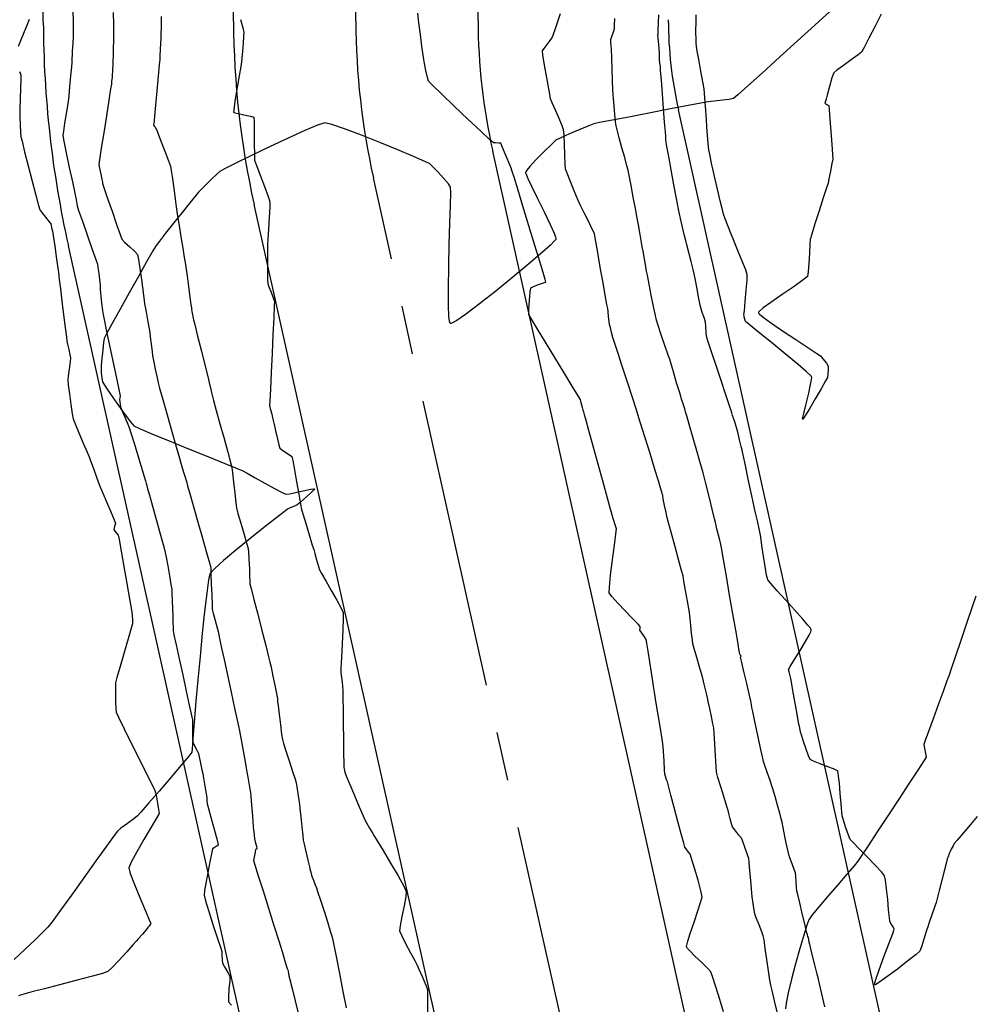
# Model space of a CAD drawing. Units: feet. Extents: x 2028816 to 2051546, y 13727278 to 13744297.
# Drawn here: x 2033671 to 2033734, y 13734918 to 13734982 of the extents above; entities that cross this region are included whole.
import ezdxf

# ---------------------------------------------------------------- set-up
doc = ezdxf.new("R2010")
doc.units = ezdxf.units.FT
doc.header["$MEASUREMENT"] = 0
doc.linetypes.add('CENTER2', pattern=[28.575, 19.05, -3.175, 3.175, -3.175])
doc.linetypes.add('HIDDEN2', pattern=[0.1875, 0.125, -0.0625])
for name, color, linetype in [('CP-STRM-CNTR U14', 253, 'CENTER2'), ('CP-STRM-STRC U14', 253, 'Continuous'), ('VE-TOPO-MAJR', 253, 'HIDDEN2'), ('VE-TOPO-MINR', 253, 'HIDDEN2')]:
    doc.layers.add(name, color=color, linetype=linetype)

msp = doc.modelspace()

# ---------------------------------------------------------------- linework, layer by layer
at = {"layer": 'CP-STRM-CNTR U14'}
for p, q in [((2033693.32, 13734982.256), (2033691.988, 13735337.176)), ((2033732.99, 13734799.346), (2033694.472, 13734971.984))]:
    msp.add_line(p, q, dxfattribs=at)
msp.add_arc((2033741.32, 13734982.436), 48, 180.21512, 192.57747, dxfattribs=at)
at = {"layer": 'CP-STRM-STRC U14'}
for p, q in [((2033672.87, 13734982.179), (2033672.407, 13735105.601)), ((2033685.32, 13734982.226), (2033684.857, 13735105.648)), ((2033701.32, 13734982.286), (2033700.857, 13735105.708)), ((2033752.949, 13734803.799), (2033714.431, 13734976.437)), ((2033740.798, 13734801.088), (2033702.28, 13734973.726)), ((2033725.182, 13734797.604), (2033686.664, 13734970.242)), ((2033713.03, 13734794.893), (2033674.512, 13734967.531))]:
    msp.add_line(p, q, dxfattribs=at)
for radius in [27.55, 68.45, 56, 40]:
    msp.add_arc((2033741.32, 13734982.436), radius, 180.21512, 192.57747, dxfattribs=at)
at = {"layer": 'VE-TOPO-MAJR', "color": 37, "linetype": 'Continuous', "lineweight": -3, "elevation": 1010}
for points in [[(2033677.438, 13734982.807), (2033677.456, 13734982.028), (2033677.463, 13734981.711), (2033677.466, 13734981.518), (2033677.47, 13734981.217), (2033677.472, 13734981.053), (2033677.466, 13734980.936), (2033677.459, 13734980.819), (2033677.451, 13734980.602), (2033677.433, 13734980.097), (2033677.411, 13734979.491), (2033677.392, 13734978.975), (2033677.383, 13734978.739), (2033677.368, 13734978.565), (2033677.342, 13734978.289), (2033677.325, 13734978.115), (2033677.278, 13734977.81), (2033677.16, 13734977.063), (2033677, 13734976.048), (2033676.826, 13734974.942), (2033676.667, 13734973.922), (2033676.552, 13734973.163), (2033676.508, 13734972.842), (2033676.546, 13734972.622), (2033676.627, 13734972.237), (2033676.707, 13734971.869), (2033676.744, 13734971.703), (2033676.756, 13734971.627), (2033676.769, 13734971.551), (2033676.857, 13734971.291), (2033677.078, 13734970.643), (2033677.368, 13734969.798), (2033677.663, 13734968.944), (2033677.899, 13734968.272), (2033678.014, 13734967.972), (2033678.193, 13734967.787), (2033678.525, 13734967.473), (2033678.855, 13734967.159), (2033679.028, 13734966.973), (2033679.095, 13734966.656), (2033679.189, 13734966.059), (2033679.275, 13734965.47), (2033679.317, 13734965.179), (2033679.344, 13734964.988), (2033679.386, 13734964.686), (2033679.412, 13734964.495), (2033679.437, 13734964.29), (2033679.476, 13734963.961), (2033679.501, 13734963.753), (2033679.538, 13734963.545), (2033679.618, 13734963.101), (2033679.713, 13734962.572), (2033679.795, 13734962.111), (2033679.837, 13734961.87), (2033679.872, 13734961.595), (2033679.93, 13734961.111), (2033679.988, 13734960.627), (2033680.024, 13734960.352), (2033680.085, 13734960.039), (2033680.201, 13734959.47), (2033680.32, 13734958.897), (2033680.39, 13734958.571), (2033680.482, 13734958.237), (2033680.693, 13734957.483), (2033680.976, 13734956.477), (2033681.283, 13734955.39), (2033681.565, 13734954.39), (2033681.775, 13734953.647), (2033681.865, 13734953.331), (2033681.932, 13734953.111), (2033682.05, 13734952.723), (2033682.169, 13734952.336), (2033682.236, 13734952.115), (2033682.315, 13734951.834), (2033682.478, 13734951.25), (2033682.671, 13734950.555), (2033682.842, 13734949.943), (2033682.936, 13734949.607), (2033683.023, 13734949.308), (2033683.191, 13734948.732), (2033683.398, 13734948.025), (2033683.6, 13734947.334), (2033683.754, 13734946.807), (2033683.816, 13734946.59), (2033683.826, 13734946.435), (2033683.834, 13734946.279), (2033683.843, 13734946.021), (2033683.863, 13734945.424), (2033683.89, 13734944.704), (2033683.915, 13734944.081), (2033683.932, 13734943.773), (2033683.997, 13734943.499), (2033684.121, 13734943.02), (2033684.244, 13734942.552), (2033684.307, 13734942.313), (2033684.352, 13734942.094), (2033684.423, 13734941.747), (2033684.468, 13734941.528), (2033684.535, 13734941.221), (2033684.698, 13734940.475), (2033684.92, 13734939.459), (2033685.163, 13734938.345), (2033685.39, 13734937.304), (2033685.564, 13734936.507), (2033685.645, 13734936.124), (2033685.706, 13734935.804), (2033685.814, 13734935.214), (2033685.945, 13734934.496), (2033686.072, 13734933.792), (2033686.171, 13734933.244), (2033686.216, 13734932.994), (2033686.254, 13734932.774), (2033686.32, 13734932.385), (2033686.385, 13734931.997), (2033686.42, 13734931.776), (2033686.444, 13734931.517), (2033686.492, 13734930.953), (2033686.553, 13734930.238), (2033686.613, 13734929.528), (2033686.661, 13734928.977), (2033686.683, 13734928.74), (2033686.732, 13734928.55), (2033686.812, 13734928.257), (2033686.854, 13734928.104), (2033686.809, 13734928.074), (2033686.764, 13734928.044), (2033686.729, 13734927.871), (2033686.665, 13734927.541), (2033686.634, 13734927.328), (2033686.718, 13734927.045), (2033686.938, 13734926.336), (2033687.25, 13734925.343), (2033687.607, 13734924.208), (2033687.965, 13734923.073), (2033688.279, 13734922.079), (2033688.504, 13734921.367), (2033688.594, 13734921.081), (2033688.664, 13734920.837), (2033688.773, 13734920.459), (2033688.83, 13734920.258), (2033688.866, 13734920.17), (2033688.901, 13734920.081), (2033688.923, 13734919.94), (2033688.948, 13734919.788), (2033689.007, 13734919.552), (2033689.156, 13734918.958), (2033689.359, 13734918.148), (2033689.581, 13734917.265)], [(2033724.016, 13734917.764), (2033723.819, 13734918.606), (2033723.668, 13734919.251), (2033723.595, 13734919.559), (2033723.512, 13734919.892), (2033723.358, 13734920.501), (2033723.185, 13734921.185), (2033723.044, 13734921.747), (2033722.983, 13734921.988), (2033722.96, 13734922.14), (2033722.939, 13734922.282), (2033722.905, 13734922.369), (2033722.871, 13734922.457), (2033722.821, 13734922.667), (2033722.697, 13734923.189), (2033722.536, 13734923.87), (2033722.373, 13734924.559), (2033722.246, 13734925.104), (2033722.19, 13734925.353), (2033722.17, 13734925.566), (2033722.142, 13734925.941), (2033722.112, 13734926.316), (2033722.089, 13734926.528), (2033722.015, 13734926.742), (2033721.872, 13734927.122), (2033721.728, 13734927.504), (2033721.649, 13734927.722), (2033721.589, 13734927.998), (2033721.472, 13734928.569), (2033721.334, 13734929.245), (2033721.212, 13734929.836), (2033721.145, 13734930.151), (2033721.067, 13734930.432), (2033720.922, 13734930.942), (2033720.754, 13734931.524), (2033720.609, 13734932.022), (2033720.533, 13734932.277), (2033720.436, 13734932.556), (2033720.263, 13734933.046), (2033720.091, 13734933.536), (2033719.997, 13734933.815), (2033719.928, 13734934.121), (2033719.786, 13734934.779), (2033719.609, 13734935.61), (2033719.434, 13734936.433), (2033719.3, 13734937.07), (2033719.243, 13734937.34), (2033719.213, 13734937.506), (2033719.166, 13734937.771), (2033719.135, 13734937.938), (2033719.064, 13734938.239), (2033718.903, 13734938.911), (2033718.713, 13734939.702), (2033718.554, 13734940.362), (2033718.488, 13734940.639), (2033718.531, 13734940.714), (2033718.49, 13734940.761), (2033718.448, 13734940.81), (2033718.427, 13734940.935), (2033718.389, 13734941.172), (2033718.364, 13734941.326), (2033718.313, 13734941.626), (2033718.181, 13734942.391), (2033717.996, 13734943.467), (2033717.785, 13734944.698), (2033717.572, 13734945.932), (2033717.386, 13734947.013), (2033717.251, 13734947.788), (2033717.196, 13734948.103), (2033717.147, 13734948.289), (2033717.057, 13734948.616), (2033716.97, 13734948.931), (2033716.928, 13734949.085), (2033716.893, 13734949.259), (2033716.859, 13734949.434), (2033716.795, 13734949.691), (2033716.639, 13734950.317), (2033716.434, 13734951.14), (2033716.222, 13734951.986), (2033716.046, 13734952.685), (2033715.95, 13734953.063), (2033715.844, 13734953.437), (2033715.646, 13734954.126), (2033715.404, 13734954.963), (2033715.168, 13734955.781), (2033714.985, 13734956.413), (2033714.904, 13734956.69), (2033714.846, 13734956.872), (2033714.743, 13734957.193), (2033714.641, 13734957.513), (2033714.583, 13734957.695), (2033714.497, 13734957.982), (2033714.317, 13734958.588), (2033714.108, 13734959.293), (2033713.935, 13734959.878), (2033713.862, 13734960.123), (2033713.832, 13734960.213), (2033713.749, 13734960.448), (2033713.552, 13734961.014), (2033713.311, 13734961.708), (2033713.099, 13734962.327), (2033712.989, 13734962.667), (2033712.923, 13734962.973), (2033712.803, 13734963.57), (2033712.657, 13734964.309), (2033712.515, 13734965.041), (2033712.403, 13734965.617), (2033712.351, 13734965.889), (2033712.299, 13734966.177), (2033712.208, 13734966.684), (2033712.117, 13734967.19), (2033712.066, 13734967.478), (2033712.018, 13734967.749), (2033711.925, 13734968.281), (2033711.815, 13734968.904), (2033711.719, 13734969.451), (2033711.665, 13734969.751), (2033711.601, 13734970.09), (2033711.478, 13734970.732), (2033711.334, 13734971.48), (2033711.207, 13734972.132), (2033711.134, 13734972.49), (2033711.059, 13734972.776), (2033710.915, 13734973.308), (2033710.736, 13734973.961), (2033710.56, 13734974.609), (2033710.421, 13734975.126), (2033710.356, 13734975.386), (2033710.324, 13734975.652), (2033710.276, 13734976.136), (2033710.224, 13734976.694), (2033710.181, 13734977.179), (2033710.159, 13734977.446), (2033710.146, 13734977.743), (2033710.124, 13734978.345), (2033710.097, 13734979.094), (2033710.071, 13734979.83), (2033710.051, 13734980.395), (2033710.042, 13734980.631), (2033710.02, 13734980.839), (2033710.003, 13734981.045), (2033710.065, 13734981.227), (2033710.177, 13734981.54), (2033710.244, 13734981.741), (2033710.258, 13734981.97), (2033710.275, 13734982.42)]]:
    msp.add_lwpolyline(points, dxfattribs=at)
at = {"layer": 'VE-TOPO-MINR', "color": 39, "linetype": 'Continuous', "lineweight": -3}
for points, elevation in [([(2033724.336, 13734982.871), (2033723.364, 13734981.98), (2033722.233, 13734980.948), (2033721.053, 13734979.875), (2033719.934, 13734978.861), (2033718.985, 13734978.006), (2033718.317, 13734977.411), (2033718.039, 13734977.177), (2033717.723, 13734977.115), (2033717.151, 13734977.04), (2033716.576, 13734976.973), (2033716.249, 13734976.933), (2033715.897, 13734976.868), (2033715.066, 13734976.711), (2033713.915, 13734976.492), (2033712.602, 13734976.242), (2033711.286, 13734975.989), (2033710.125, 13734975.764), (2033709.278, 13734975.597), (2033708.903, 13734975.517), (2033708.575, 13734975.391), (2033707.985, 13734975.147), (2033707.31, 13734974.858), (2033706.729, 13734974.599), (2033706.418, 13734974.442), (2033706.141, 13734974.192), (2033705.645, 13734973.707), (2033705.09, 13734973.136), (2033704.709, 13734972.72), (2033704.513, 13734972.483), (2033704.443, 13734972.379), (2033704.431, 13734972.346), (2033704.433, 13734972.32), (2033704.466, 13734972.217), (2033704.578, 13734971.954), (2033704.821, 13734971.443), (2033705.218, 13734970.637), (2033705.65, 13734969.76), (2033706.042, 13734968.939), (2033706.276, 13734968.406), (2033706.38, 13734968.121), (2033706.407, 13734968), (2033706.405, 13734967.964), (2033706.391, 13734967.935), (2033706.307, 13734967.835), (2033706.061, 13734967.591), (2033705.54, 13734967.119), (2033704.653, 13734966.356), (2033703.602, 13734965.482), (2033702.49, 13734964.582), (2033701.421, 13734963.743), (2033700.499, 13734963.052), (2033699.936, 13734962.663), (2033699.651, 13734962.496), (2033699.539, 13734962.454), (2033699.508, 13734962.457), (2033699.488, 13734962.479), (2033699.453, 13734962.595), (2033699.416, 13734962.929), (2033699.389, 13734963.626), (2033699.384, 13734964.801), (2033699.405, 13734966.185), (2033699.439, 13734967.639), (2033699.478, 13734969.024), (2033699.513, 13734970.2), (2033699.532, 13734971.029), (2033699.528, 13734971.372), (2033699.376, 13734971.585), (2033699.06, 13734971.957), (2033698.684, 13734972.378), (2033698.348, 13734972.737), (2033698.154, 13734972.921), (2033697.842, 13734973.066), (2033697.104, 13734973.382), (2033696.075, 13734973.812), (2033694.89, 13734974.296), (2033693.684, 13734974.773), (2033692.591, 13734975.186), (2033691.746, 13734975.475), (2033691.284, 13734975.579), (2033690.822, 13734975.441), (2033689.978, 13734975.088), (2033688.885, 13734974.591), (2033687.68, 13734974.02), (2033686.496, 13734973.446), (2033685.468, 13734972.938), (2033684.731, 13734972.567), (2033684.421, 13734972.403), (2033684.233, 13734972.237), (2033683.903, 13734971.919), (2033683.527, 13734971.548), (2033683.203, 13734971.223), (2033683.027, 13734971.041), (2033682.849, 13734970.825), (2033682.465, 13734970.352), (2033681.955, 13734969.719), (2033681.399, 13734969.026), (2033680.877, 13734968.369), (2033680.468, 13734967.847), (2033680.251, 13734967.558), (2033680.044, 13734967.209), (2033679.635, 13734966.493), (2033679.094, 13734965.533), (2033678.491, 13734964.457), (2033677.896, 13734963.387), (2033677.379, 13734962.451), (2033677.009, 13734961.772), (2033676.857, 13734961.477), (2033676.816, 13734961.214), (2033676.762, 13734960.729), (2033676.708, 13734960.177), (2033676.666, 13734959.713), (2033676.649, 13734959.493), (2033676.667, 13734959.253), (2033676.704, 13734958.875), (2033676.739, 13734958.64), (2033676.884, 13734958.416), (2033677.233, 13734957.905), (2033677.693, 13734957.246), (2033678.169, 13734956.577), (2033678.571, 13734956.036), (2033678.805, 13734955.763), (2033679.169, 13734955.587), (2033679.983, 13734955.24), (2033681.098, 13734954.78), (2033682.363, 13734954.265), (2033683.629, 13734953.753), (2033684.747, 13734953.303), (2033685.565, 13734952.971), (2033685.935, 13734952.818), (2033686.221, 13734952.664), (2033686.742, 13734952.373), (2033687.375, 13734952.018), (2033688.001, 13734951.671), (2033688.497, 13734951.405), (2033688.742, 13734951.292), (2033688.996, 13734951.324), (2033689.466, 13734951.419), (2033689.996, 13734951.534), (2033690.361, 13734951.611), (2033690.548, 13734951.645), (2033690.612, 13734951.65), (2033690.623, 13734951.647), (2033690.618, 13734951.633), (2033690.565, 13734951.57), (2033690.399, 13734951.407), (2033690.086, 13734951.118), (2033689.695, 13734950.77), (2033689.494, 13734950.598), (2033689.317, 13734950.516), (2033689.031, 13734950.394), (2033688.853, 13734950.313), (2033688.63, 13734950.142), (2033688.073, 13734949.707), (2033687.29, 13734949.089), (2033686.39, 13734948.369), (2033685.48, 13734947.628), (2033684.668, 13734946.948), (2033684.064, 13734946.408), (2033683.774, 13734946.09), (2033683.681, 13734945.681), (2033683.562, 13734944.817), (2033683.424, 13734943.616), (2033683.277, 13734942.193), (2033683.129, 13734940.666), (2033682.988, 13734939.15), (2033682.863, 13734937.762), (2033682.763, 13734936.617), (2033682.695, 13734935.834), (2033682.669, 13734935.527), (2033682.658, 13734935.323), (2033682.638, 13734934.964), (2033682.614, 13734934.607), (2033682.587, 13734934.41), (2033682.385, 13734934.157), (2033681.886, 13734933.563), (2033681.208, 13734932.764), (2033680.467, 13734931.897), (2033679.78, 13734931.097), (2033679.264, 13734930.5), (2033679.036, 13734930.243), (2033678.799, 13734930.06), (2033678.374, 13734929.749), (2033677.95, 13734929.437), (2033677.716, 13734929.253), (2033677.504, 13734928.966), (2033677.004, 13734928.273), (2033676.31, 13734927.305), (2033675.514, 13734926.194), (2033674.709, 13734925.072), (2033673.988, 13734924.071), (2033673.442, 13734923.323), (2033673.164, 13734922.96), (2033672.882, 13734922.675), (2033672.357, 13734922.169), (2033671.682, 13734921.533), (2033670.956, 13734920.858)], 1013), ([(2033671.954, 13734982.345), (2033671.792, 13734981.943), (2033671.625, 13734981.542), (2033671.53, 13734981.314), (2033671.42, 13734981.055), (2033671.222, 13734980.586)], 1012), ([(2033674.809, 13734982.902), (2033674.818, 13734982.197), (2033674.826, 13734981.648), (2033674.828, 13734981.4), (2033674.818, 13734981.196), (2033674.797, 13734980.837), (2033674.776, 13734980.485), (2033674.765, 13734980.297), (2033674.757, 13734980.082), (2033674.746, 13734979.741), (2033674.737, 13734979.526), (2033674.713, 13734979.257), (2033674.66, 13734978.668), (2033674.595, 13734977.962), (2033674.536, 13734977.341), (2033674.502, 13734977.009), (2033674.456, 13734976.715), (2033674.367, 13734976.184), (2033674.266, 13734975.573), (2033674.184, 13734975.041), (2033674.152, 13734974.749), (2033674.216, 13734974.382), (2033674.371, 13734973.618), (2033674.572, 13734972.662), (2033674.774, 13734971.719), (2033674.93, 13734970.993), (2033674.995, 13734970.689), (2033675.019, 13734970.538), (2033675.057, 13734970.297), (2033675.083, 13734970.146), (2033675.184, 13734969.855), (2033675.427, 13734969.159), (2033675.742, 13734968.26), (2033676.057, 13734967.357), (2033676.304, 13734966.648), (2033676.41, 13734966.333), (2033676.446, 13734966.113), (2033676.501, 13734965.725), (2033676.553, 13734965.345), (2033676.578, 13734965.149), (2033676.587, 13734964.958), (2033676.598, 13734964.656), (2033676.606, 13734964.466), (2033676.633, 13734964.236), (2033676.689, 13734963.779), (2033676.748, 13734963.311), (2033676.784, 13734963.045), (2033676.852, 13734962.712), (2033677.013, 13734961.939), (2033677.229, 13734960.906), (2033677.463, 13734959.79), (2033677.677, 13734958.77), (2033677.832, 13734958.024), (2033677.893, 13734957.73), (2033677.877, 13734957.598), (2033677.861, 13734957.467), (2033677.875, 13734957.349), (2033677.904, 13734957.142), (2033677.925, 13734957.011), (2033678.016, 13734956.792), (2033678.208, 13734956.339), (2033678.406, 13734955.869), (2033678.516, 13734955.6), (2033678.609, 13734955.301), (2033678.792, 13734954.693), (2033679.003, 13734953.986), (2033679.182, 13734953.385), (2033679.267, 13734953.099), (2033679.33, 13734952.891), (2033679.442, 13734952.525), (2033679.551, 13734952.169), (2033679.605, 13734951.992), (2033679.642, 13734951.86), (2033679.7, 13734951.65), (2033679.737, 13734951.518), (2033679.82, 13734951.219), (2033680.02, 13734950.501), (2033680.279, 13734949.565), (2033680.541, 13734948.616), (2033680.75, 13734947.855), (2033680.848, 13734947.486), (2033680.908, 13734947.172), (2033681.012, 13734946.6), (2033681.128, 13734945.944), (2033681.225, 13734945.381), (2033681.272, 13734945.086), (2033681.287, 13734944.822), (2033681.309, 13734944.34), (2033681.33, 13734943.794), (2033681.347, 13734943.338), (2033681.355, 13734943.124), (2033681.357, 13734942.907), (2033681.361, 13734942.564), (2033681.367, 13734942.348), (2033681.423, 13734942.084), (2033681.565, 13734941.43), (2033681.764, 13734940.515), (2033681.993, 13734939.467), (2033682.222, 13734938.416), (2033682.422, 13734937.492), (2033682.566, 13734936.824), (2033682.624, 13734936.54), (2033682.633, 13734936.267), (2033682.639, 13734935.786), (2033682.645, 13734935.315), (2033682.655, 13734935.075), (2033682.753, 13734934.866), (2033682.921, 13734934.538), (2033683.024, 13734934.33), (2033683.074, 13734934.112), (2033683.163, 13734933.691), (2033683.252, 13734933.261), (2033683.301, 13734933.016), (2033683.351, 13734932.726), (2033683.439, 13734932.2), (2033683.524, 13734931.689), (2033683.564, 13734931.444), (2033683.582, 13734931.235), (2033683.601, 13734931.026), (2033683.679, 13734930.735), (2033683.862, 13734930.073), (2033684.077, 13734929.288), (2033684.225, 13734928.738), (2033684.3, 13734928.454), (2033684.323, 13734928.355), (2033684.325, 13734928.34), (2033684.318, 13734928.331), (2033684.283, 13734928.304), (2033684.192, 13734928.245), (2033684.05, 13734928.158), (2033683.945, 13734928.085), (2033683.896, 13734927.868), (2033683.789, 13734927.346), (2033683.655, 13734926.66), (2033683.524, 13734925.956), (2033683.427, 13734925.375), (2033683.393, 13734925.061), (2033683.483, 13734924.701), (2033683.697, 13734924.004), (2033683.972, 13734923.145), (2033684.247, 13734922.303), (2033684.46, 13734921.655), (2033684.549, 13734921.377), (2033684.565, 13734921.164), (2033684.586, 13734920.826), (2033684.607, 13734920.615), (2033684.735, 13734920.384), (2033684.954, 13734920.005), (2033685.081, 13734919.762), (2033685.067, 13734919.481), (2033685.02, 13734918.934), (2033684.98, 13734918.379), (2033684.984, 13734918.075), (2033685.189, 13734917.875)], 1011), ([(2033680.587, 13734982.547), (2033680.574, 13734981.892), (2033680.561, 13734981.338), (2033680.555, 13734981.066), (2033680.544, 13734980.821), (2033680.523, 13734980.392), (2033680.501, 13734979.963), (2033680.487, 13734979.719), (2033680.458, 13734979.383), (2033680.39, 13734978.635), (2033680.303, 13734977.684), (2033680.217, 13734976.742), (2033680.151, 13734976.018), (2033680.123, 13734975.722), (2033680.098, 13734975.574), (2033680.077, 13734975.435), (2033680.146, 13734975.355), (2033680.219, 13734975.276), (2033680.317, 13734975.031), (2033680.549, 13734974.447), (2033680.83, 13734973.732), (2033681.075, 13734973.095), (2033681.199, 13734972.743), (2033681.248, 13734972.462), (2033681.324, 13734971.934), (2033681.413, 13734971.28), (2033681.501, 13734970.623), (2033681.572, 13734970.087), (2033681.612, 13734969.794), (2033681.663, 13734969.474), (2033681.76, 13734968.87), (2033681.881, 13734968.124), (2033682.002, 13734967.378), (2033682.1, 13734966.774), (2033682.151, 13734966.453), (2033682.195, 13734966.142), (2033682.275, 13734965.568), (2033682.372, 13734964.872), (2033682.465, 13734964.198), (2033682.536, 13734963.689), (2033682.564, 13734963.488), (2033682.571, 13734963.426), (2033682.601, 13734963.254), (2033682.66, 13734962.923), (2033682.699, 13734962.709), (2033682.779, 13734962.387), (2033682.97, 13734961.629), (2033683.216, 13734960.653), (2033683.462, 13734959.676), (2033683.654, 13734958.915), (2033683.736, 13734958.586), (2033683.792, 13734958.336), (2033683.879, 13734957.94), (2033683.936, 13734957.69), (2033684.01, 13734957.42), (2033684.19, 13734956.774), (2033684.433, 13734955.899), (2033684.698, 13734954.941), (2033684.944, 13734954.047), (2033685.13, 13734953.364), (2033685.214, 13734953.037), (2033685.257, 13734952.695), (2033685.322, 13734952.072), (2033685.396, 13734951.356), (2033685.462, 13734950.733), (2033685.505, 13734950.391), (2033685.602, 13734950.037), (2033685.793, 13734949.388), (2033686.013, 13734948.651), (2033686.197, 13734948.031), (2033686.281, 13734947.734), (2033686.3, 13734947.499), (2033686.323, 13734947.086), (2033686.343, 13734946.676), (2033686.354, 13734946.453), (2033686.36, 13734946.265), (2033686.371, 13734945.936), (2033686.383, 13734945.607), (2033686.395, 13734945.421), (2033686.469, 13734945.12), (2033686.652, 13734944.406), (2033686.9, 13734943.439), (2033687.173, 13734942.384), (2033687.426, 13734941.403), (2033687.618, 13734940.658), (2033687.705, 13734940.313), (2033687.775, 13734939.983), (2033687.9, 13734939.378), (2033688.039, 13734938.699), (2033688.152, 13734938.143), (2033688.199, 13734937.91), (2033688.204, 13734937.808), (2033688.207, 13734937.707), (2033688.236, 13734937.468), (2033688.304, 13734936.9), (2033688.389, 13734936.207), (2033688.469, 13734935.59), (2033688.519, 13734935.254), (2033688.6, 13734934.977), (2033688.767, 13734934.447), (2033688.975, 13734933.795), (2033689.183, 13734933.15), (2033689.345, 13734932.643), (2033689.418, 13734932.405), (2033689.46, 13734932.154), (2033689.527, 13734931.711), (2033689.591, 13734931.268), (2033689.626, 13734931.015), (2033689.656, 13734930.74), (2033689.715, 13734930.184), (2033689.785, 13734929.531), (2033689.847, 13734928.963), (2033689.883, 13734928.663), (2033689.941, 13734928.396), (2033690.052, 13734927.91), (2033690.179, 13734927.362), (2033690.286, 13734926.909), (2033690.334, 13734926.706), (2033690.371, 13734926.573), (2033690.431, 13734926.364), (2033690.47, 13734926.232), (2033690.543, 13734926.047), (2033690.668, 13734925.735), (2033690.746, 13734925.536), (2033690.825, 13734925.295), (2033691.007, 13734924.736), (2033691.242, 13734924.007), (2033691.482, 13734923.26), (2033691.676, 13734922.643), (2033691.777, 13734922.308), (2033691.863, 13734921.901), (2033692.032, 13734921.051), (2033692.25, 13734919.944), (2033692.481, 13734918.761), (2033692.69, 13734917.687)], 1009), ([(2033685.779, 13734982.353), (2033685.92, 13734981.811), (2033685.989, 13734981.501), (2033685.981, 13734981.259), (2033685.949, 13734980.806), (2033685.907, 13734980.283), (2033685.868, 13734979.826), (2033685.844, 13734979.575), (2033685.795, 13734979.277), (2033685.69, 13734978.661), (2033685.56, 13734977.89), (2033685.436, 13734977.127), (2033685.361, 13734976.632), (2033685.331, 13734976.382), (2033685.326, 13734976.294), (2033685.329, 13734976.276), (2033685.344, 13734976.265), (2033685.421, 13734976.237), (2033685.623, 13734976.187), (2033685.983, 13734976.113), (2033686.421, 13734976.022), (2033686.645, 13734975.95), (2033686.669, 13734975.653), (2033686.677, 13734975), (2033686.679, 13734974.215), (2033686.683, 13734973.523), (2033686.701, 13734973.146), (2033686.817, 13734972.793), (2033687.057, 13734972.153), (2033687.338, 13734971.417), (2033687.576, 13734970.777), (2033687.688, 13734970.425), (2033687.687, 13734970.063), (2033687.653, 13734969.4), (2033687.606, 13734968.638), (2033687.562, 13734967.979), (2033687.541, 13734967.624), (2033687.54, 13734967.283), (2033687.541, 13734966.66), (2033687.545, 13734965.954), (2033687.551, 13734965.361), (2033687.562, 13734965.077), (2033687.634, 13734964.868), (2033687.777, 13734964.503), (2033687.919, 13734964.139), (2033687.99, 13734963.93), (2033687.981, 13734963.608), (2033687.948, 13734962.824), (2033687.899, 13734961.734), (2033687.841, 13734960.491), (2033687.783, 13734959.25), (2033687.732, 13734958.166), (2033687.696, 13734957.393), (2033687.684, 13734957.086), (2033687.727, 13734956.9), (2033687.804, 13734956.605), (2033687.852, 13734956.419), (2033687.901, 13734956.2), (2033687.997, 13734955.77), (2033688.093, 13734955.338), (2033688.143, 13734955.111), (2033688.194, 13734954.882), (2033688.277, 13734954.521), (2033688.342, 13734954.302), (2033688.555, 13734954.152), (2033688.917, 13734953.92), (2033689.132, 13734953.764), (2033689.19, 13734953.5), (2033689.304, 13734952.888), (2033689.447, 13734952.094), (2033689.591, 13734951.286), (2033689.709, 13734950.631), (2033689.773, 13734950.296), (2033689.875, 13734949.943), (2033690.067, 13734949.302), (2033690.289, 13734948.574), (2033690.476, 13734947.961), (2033690.566, 13734947.665), (2033690.634, 13734947.423), (2033690.752, 13734946.998), (2033690.873, 13734946.573), (2033690.947, 13734946.334), (2033691.074, 13734946.107), (2033691.355, 13734945.62), (2033691.714, 13734944.996), (2033692.074, 13734944.36), (2033692.359, 13734943.835), (2033692.492, 13734943.544), (2033692.502, 13734943.166), (2033692.478, 13734942.425), (2033692.435, 13734941.51), (2033692.388, 13734940.613), (2033692.349, 13734939.922), (2033692.334, 13734939.63), (2033692.36, 13734939.443), (2033692.406, 13734939.146), (2033692.433, 13734938.959), (2033692.447, 13734938.75), (2033692.466, 13734938.412), (2033692.476, 13734938.198), (2033692.48, 13734937.911), (2033692.489, 13734937.218), (2033692.5, 13734936.284), (2033692.512, 13734935.271), (2033692.523, 13734934.345), (2033692.531, 13734933.668), (2033692.534, 13734933.406), (2033692.558, 13734933.333), (2033692.574, 13734933.22), (2033692.593, 13734933.098), (2033692.688, 13734932.87), (2033692.925, 13734932.308), (2033693.234, 13734931.576), (2033693.546, 13734930.837), (2033693.794, 13734930.253), (2033693.909, 13734929.989), (2033694.023, 13734929.791), (2033694.227, 13734929.445), (2033694.433, 13734929.1), (2033694.55, 13734928.903), (2033694.721, 13734928.618), (2033695.105, 13734927.976), (2033695.595, 13734927.151), (2033696.084, 13734926.316), (2033696.463, 13734925.645), (2033696.627, 13734925.311), (2033696.593, 13734924.981), (2033696.48, 13734924.372), (2033696.34, 13734923.672), (2033696.226, 13734923.065), (2033696.189, 13734922.738), (2033696.313, 13734922.441), (2033696.583, 13734921.907), (2033696.906, 13734921.3), (2033697.184, 13734920.782), (2033697.325, 13734920.516), (2033697.455, 13734920.223), (2033697.68, 13734919.703), (2033697.897, 13734919.183), (2033698.006, 13734918.884), (2033698.016, 13734918.608), (2033698.016, 13734918.029), (2033698.006, 13734917.296)], 1008), ([(2033717.383, 13734917.425), (2033717.135, 13734918.246), (2033716.881, 13734919.076), (2033716.672, 13734919.738), (2033716.557, 13734920.054), (2033716.356, 13734920.271), (2033715.964, 13734920.649), (2033715.512, 13734921.08), (2033715.197, 13734921.392), (2033715.032, 13734921.571), (2033714.973, 13734921.65), (2033714.961, 13734921.676), (2033714.961, 13734921.701), (2033714.98, 13734921.802), (2033715.052, 13734922.058), (2033715.207, 13734922.547), (2033715.455, 13734923.289), (2033715.707, 13734924.037), (2033715.903, 13734924.643), (2033715.982, 13734924.961), (2033715.904, 13734925.341), (2033715.714, 13734926.036), (2033715.485, 13734926.82), (2033715.288, 13734927.467), (2033715.198, 13734927.751), (2033715.101, 13734927.881), (2033714.942, 13734928.083), (2033714.846, 13734928.213), (2033714.776, 13734928.46), (2033714.612, 13734929.068), (2033714.392, 13734929.891), (2033714.154, 13734930.787), (2033713.935, 13734931.611), (2033713.774, 13734932.218), (2033713.708, 13734932.466), (2033713.663, 13734932.61), (2033713.592, 13734932.838), (2033713.551, 13734932.983), (2033713.532, 13734933.263), (2033713.496, 13734933.847), (2033713.459, 13734934.452), (2033713.435, 13734934.797), (2033713.385, 13734935.124), (2033713.274, 13734935.826), (2033713.13, 13734936.719), (2033712.985, 13734937.621), (2033712.867, 13734938.35), (2033712.807, 13734938.724), (2033712.758, 13734939.041), (2033712.67, 13734939.625), (2033712.562, 13734940.333), (2033712.456, 13734941.024), (2033712.373, 13734941.555), (2033712.332, 13734941.783), (2033712.214, 13734941.966), (2033712.02, 13734942.245), (2033711.915, 13734942.397), (2033711.926, 13734942.515), (2033711.936, 13734942.632), (2033711.789, 13734942.784), (2033711.425, 13734943.158), (2033710.948, 13734943.652), (2033710.466, 13734944.164), (2033710.083, 13734944.592), (2033709.907, 13734944.834), (2033709.916, 13734945.219), (2033709.996, 13734946.006), (2033710.115, 13734946.988), (2033710.239, 13734947.958), (2033710.336, 13734948.708), (2033710.373, 13734949.03), (2033710.3, 13734949.295), (2033710.17, 13734949.704), (2033710.101, 13734949.918), (2033710.083, 13734949.977), (2033710.065, 13734950.036), (2033709.989, 13734950.314), (2033709.789, 13734951.043), (2033709.506, 13734952.074), (2033709.182, 13734953.256), (2033708.858, 13734954.438), (2033708.575, 13734955.47), (2033708.374, 13734956.202), (2033708.297, 13734956.482), (2033708.265, 13734956.586), (2033708.234, 13734956.684), (2033708.218, 13734956.733), (2033708.202, 13734956.783), (2033708.16, 13734956.953), (2033708.078, 13734957.278), (2033708.02, 13734957.486), (2033707.87, 13734957.736), (2033707.488, 13734958.361), (2033706.953, 13734959.237), (2033706.339, 13734960.24), (2033705.726, 13734961.248), (2033705.189, 13734962.135), (2033704.805, 13734962.78), (2033704.651, 13734963.058), (2033704.649, 13734963.38), (2033704.682, 13734963.953), (2033704.731, 13734964.512), (2033704.775, 13734964.789), (2033704.948, 13734964.874), (2033705.285, 13734965), (2033705.613, 13734965.115), (2033705.762, 13734965.167), (2033705.741, 13734965.255), (2033705.715, 13734965.344), (2033705.623, 13734965.647), (2033705.381, 13734966.44), (2033705.04, 13734967.561), (2033704.649, 13734968.844), (2033704.257, 13734970.128), (2033703.916, 13734971.248), (2033703.674, 13734972.041), (2033703.581, 13734972.344), (2033703.545, 13734972.435), (2033703.512, 13734972.519), (2033703.509, 13734972.57), (2033703.404, 13734972.829), (2033703.17, 13734973.4), (2033702.93, 13734973.975), (2033702.808, 13734974.246), (2033702.677, 13734974.261), (2033702.457, 13734974.27), (2033702.321, 13734974.281), (2033702.078, 13734974.503), (2033701.476, 13734975.066), (2033700.658, 13734975.836), (2033699.767, 13734976.679), (2033698.946, 13734977.46), (2033698.338, 13734978.045), (2033698.087, 13734978.301), (2033698.014, 13734978.552), (2033697.913, 13734979.008), (2033697.819, 13734979.468), (2033697.769, 13734979.73), (2033697.73, 13734980.007), (2033697.649, 13734980.607), (2033697.549, 13734981.37), (2033697.449, 13734982.138), (2033697.373, 13734982.752)], 1008), ([(2033720.926, 13734917.347), (2033720.722, 13734918.16), (2033720.558, 13734918.82), (2033720.476, 13734919.17), (2033720.422, 13734919.499), (2033720.332, 13734920.106), (2033720.224, 13734920.845), (2033720.118, 13734921.571), (2033720.033, 13734922.139), (2033719.989, 13734922.404), (2033719.892, 13734922.666), (2033719.71, 13734923.122), (2033719.528, 13734923.576), (2033719.433, 13734923.831), (2033719.39, 13734924.079), (2033719.325, 13734924.519), (2033719.264, 13734924.96), (2033719.231, 13734925.21), (2033719.208, 13734925.48), (2033719.164, 13734926.02), (2033719.113, 13734926.651), (2033719.067, 13734927.192), (2033719.038, 13734927.46), (2033718.956, 13734927.708), (2033718.8, 13734928.14), (2033718.64, 13734928.563), (2033718.551, 13734928.783), (2033718.391, 13734928.996), (2033718.129, 13734929.329), (2033717.972, 13734929.542), (2033717.916, 13734929.726), (2033717.827, 13734930.063), (2033717.74, 13734930.404), (2033717.689, 13734930.598), (2033717.604, 13734930.872), (2033717.422, 13734931.454), (2033717.207, 13734932.149), (2033717.022, 13734932.763), (2033716.93, 13734933.102), (2033716.897, 13734933.475), (2033716.853, 13734934.173), (2033716.808, 13734934.975), (2033716.769, 13734935.661), (2033716.744, 13734936.009), (2033716.694, 13734936.27), (2033716.594, 13734936.743), (2033716.478, 13734937.282), (2033716.378, 13734937.737), (2033716.329, 13734937.961), (2033716.285, 13734938.161), (2033716.207, 13734938.511), (2033716.128, 13734938.862), (2033716.082, 13734939.061), (2033716.002, 13734939.338), (2033715.831, 13734939.92), (2033715.629, 13734940.608), (2033715.457, 13734941.206), (2033715.373, 13734941.514), (2033715.343, 13734941.754), (2033715.297, 13734942.193), (2033715.247, 13734942.698), (2033715.203, 13734943.137), (2033715.177, 13734943.378), (2033715.127, 13734943.687), (2033715.025, 13734944.29), (2033714.904, 13734944.996), (2033714.796, 13734945.613), (2033714.733, 13734945.952), (2033714.64, 13734946.309), (2033714.444, 13734947.029), (2033714.197, 13734947.927), (2033713.953, 13734948.816), (2033713.762, 13734949.51), (2033713.678, 13734949.823), (2033713.623, 13734950.087), (2033713.531, 13734950.552), (2033713.445, 13734950.996), (2033713.405, 13734951.197), (2033713.384, 13734951.283), (2033713.362, 13734951.37), (2033713.306, 13734951.566), (2033713.199, 13734951.935), (2033713.13, 13734952.174), (2033713.05, 13734952.43), (2033712.853, 13734953.064), (2033712.576, 13734953.954), (2033712.258, 13734954.976), (2033711.936, 13734956.01), (2033711.649, 13734956.932), (2033711.434, 13734957.62), (2033711.329, 13734957.952), (2033711.214, 13734958.303), (2033711, 13734958.948), (2033710.739, 13734959.731), (2033710.485, 13734960.497), (2033710.288, 13734961.089), (2033710.202, 13734961.351), (2033710.151, 13734961.54), (2033710.064, 13734961.873), (2033709.979, 13734962.206), (2033709.933, 13734962.394), (2033709.908, 13734962.582), (2033709.867, 13734962.913), (2033709.828, 13734963.245), (2033709.804, 13734963.433), (2033709.756, 13734963.706), (2033709.646, 13734964.322), (2033709.504, 13734965.111), (2033709.362, 13734965.903), (2033709.249, 13734966.53), (2033709.197, 13734966.821), (2033709.151, 13734967.096), (2033709.07, 13734967.581), (2033708.986, 13734968.064), (2033708.93, 13734968.336), (2033708.812, 13734968.593), (2033708.563, 13734969.1), (2033708.269, 13734969.695), (2033708.011, 13734970.214), (2033707.875, 13734970.495), (2033707.763, 13734970.76), (2033707.564, 13734971.242), (2033707.338, 13734971.798), (2033707.148, 13734972.283), (2033707.054, 13734972.552), (2033707.028, 13734972.875), (2033707.002, 13734973.487), (2033706.975, 13734974.196), (2033706.948, 13734974.807), (2033706.922, 13734975.13), (2033706.822, 13734975.396), (2033706.62, 13734975.874), (2033706.382, 13734976.423), (2033706.176, 13734976.901), (2033706.071, 13734977.166), (2033706.011, 13734977.457), (2033705.904, 13734978.04), (2033705.777, 13734978.766), (2033705.656, 13734979.482), (2033705.568, 13734980.04), (2033705.539, 13734980.286), (2033705.638, 13734980.44), (2033705.841, 13734980.704), (2033706.047, 13734980.968), (2033706.159, 13734981.121), (2033706.239, 13734981.33), (2033706.394, 13734981.767), (2033706.571, 13734982.286), (2033706.719, 13734982.744)], 1009), ([(2033733.978, 13734930.203), (2033733.552, 13734929.695), (2033733.067, 13734929.124), (2033732.663, 13734928.652), (2033732.486, 13734928.441), (2033732.407, 13734928.296), (2033732.286, 13734928.064), (2033732.213, 13734927.92), (2033732.159, 13734927.788), (2033732.074, 13734927.577), (2033732.022, 13734927.444), (2033731.966, 13734927.227), (2033731.835, 13734926.713), (2033731.666, 13734926.048), (2033731.495, 13734925.374), (2033731.357, 13734924.836), (2033731.289, 13734924.577), (2033731.192, 13734924.288), (2033731.018, 13734923.78), (2033730.843, 13734923.272), (2033730.744, 13734922.984), (2033730.654, 13734922.693), (2033730.497, 13734922.18), (2033730.333, 13734921.672), (2033730.223, 13734921.395), (2033729.984, 13734921.188), (2033729.447, 13734920.76), (2033728.761, 13734920.23), (2033728.073, 13734919.716), (2033727.621, 13734919.395), (2033727.389, 13734919.247), (2033727.304, 13734919.207), (2033727.285, 13734919.207), (2033727.28, 13734919.225), (2033727.296, 13734919.325), (2033727.379, 13734919.608), (2033727.57, 13734920.169), (2033727.883, 13734921.029), (2033728.204, 13734921.888), (2033728.454, 13734922.553), (2033728.553, 13734922.834), (2033728.479, 13734922.983), (2033728.342, 13734923.217), (2033728.26, 13734923.367), (2033728.237, 13734923.589), (2033728.19, 13734924.108), (2033728.128, 13734924.784), (2033728.057, 13734925.474), (2033727.988, 13734926.038), (2033727.928, 13734926.333), (2033727.729, 13734926.58), (2033727.313, 13734927.024), (2033726.79, 13734927.563), (2033726.269, 13734928.092), (2033725.861, 13734928.509), (2033725.676, 13734928.711), (2033725.567, 13734928.982), (2033725.397, 13734929.471), (2033725.234, 13734929.963), (2033725.149, 13734930.245), (2033725.123, 13734930.502), (2033725.079, 13734931.04), (2033725.024, 13734931.718), (2033724.964, 13734932.394), (2033724.917, 13734932.839), (2033724.884, 13734933.069), (2033724.864, 13734933.156), (2033724.855, 13734933.177), (2033724.838, 13734933.193), (2033724.763, 13734933.236), (2033724.571, 13734933.323), (2033724.214, 13734933.466), (2033723.708, 13734933.66), (2033723.274, 13734933.833), (2033723.055, 13734933.944), (2033722.951, 13734934.17), (2033722.793, 13734934.611), (2033722.625, 13734935.118), (2033722.49, 13734935.543), (2033722.43, 13734935.736), (2033722.398, 13734935.878), (2033722.35, 13734936.105), (2033722.321, 13734936.248), (2033722.279, 13734936.482), (2033722.18, 13734937.032), (2033722.053, 13734937.741), (2033721.925, 13734938.45), (2033721.826, 13734939.002), (2033721.783, 13734939.239), (2033721.74, 13734939.404), (2033721.672, 13734939.666), (2033721.641, 13734939.829), (2033721.755, 13734940.023), (2033722.035, 13734940.473), (2033722.396, 13734941.057), (2033722.754, 13734941.656), (2033722.983, 13734942.063), (2033723.093, 13734942.286), (2033723.127, 13734942.381), (2033723.129, 13734942.409), (2033723.121, 13734942.434), (2033723.068, 13734942.519), (2033722.908, 13734942.724), (2033722.574, 13734943.114), (2033722.033, 13734943.72), (2033721.44, 13734944.373), (2033720.887, 13734944.981), (2033720.469, 13734945.454), (2033720.277, 13734945.7), (2033720.204, 13734945.997), (2033720.106, 13734946.559), (2033719.999, 13734947.249), (2033719.899, 13734947.932), (2033719.822, 13734948.471), (2033719.783, 13734948.73), (2033719.717, 13734949.025), (2033719.597, 13734949.544), (2033719.477, 13734950.063), (2033719.409, 13734950.358), (2033719.339, 13734950.683), (2033719.191, 13734951.386), (2033719.003, 13734952.277), (2033718.815, 13734953.166), (2033718.667, 13734953.862), (2033718.6, 13734954.176), (2033718.543, 13734954.419), (2033718.44, 13734954.846), (2033718.337, 13734955.27), (2033718.278, 13734955.502), (2033718.212, 13734955.715), (2033718.093, 13734956.087), (2033717.978, 13734956.446), (2033717.922, 13734956.617), (2033717.875, 13734956.776), (2033717.828, 13734956.934), (2033717.741, 13734957.194), (2033717.521, 13734957.847), (2033717.221, 13734958.736), (2033716.895, 13734959.707), (2033716.594, 13734960.603), (2033716.372, 13734961.27), (2033716.281, 13734961.552), (2033716.259, 13734961.83), (2033716.234, 13734962.272), (2033716.213, 13734962.545), (2033716.133, 13734962.787), (2033715.997, 13734963.168), (2033715.914, 13734963.409), (2033715.863, 13734963.66), (2033715.757, 13734964.198), (2033715.631, 13734964.841), (2033715.52, 13734965.407), (2033715.458, 13734965.713), (2033715.388, 13734965.998), (2033715.258, 13734966.515), (2033715.108, 13734967.106), (2033714.98, 13734967.614), (2033714.912, 13734967.88), (2033714.835, 13734968.198), (2033714.701, 13734968.758), (2033714.567, 13734969.318), (2033714.493, 13734969.637), (2033714.435, 13734969.943), (2033714.309, 13734970.625), (2033714.142, 13734971.53), (2033713.963, 13734972.504), (2033713.8, 13734973.394), (2033713.68, 13734974.046), (2033713.633, 13734974.308), (2033713.617, 13734974.513), (2033713.603, 13734974.718), (2033713.583, 13734974.981), (2033713.532, 13734975.634), (2033713.463, 13734976.52), (2033713.389, 13734977.483), (2033713.32, 13734978.367), (2033713.27, 13734979.014), (2033713.25, 13734979.269), (2033713.229, 13734979.383), (2033713.209, 13734979.497), (2033713.2, 13734979.731), (2033713.184, 13734980.165), (2033713.172, 13734980.443), (2033713.148, 13734980.712), (2033713.107, 13734981.129), (2033713.086, 13734981.346), (2033713.104, 13734981.397), (2033713.111, 13734981.62), (2033713.129, 13734982.12), (2033713.146, 13734982.645)], 1011), ([(2033727.705, 13734982.701), (2033727.297, 13734981.91), (2033726.898, 13734981.125), (2033726.581, 13734980.506), (2033726.417, 13734980.213), (2033726.186, 13734980.026), (2033725.745, 13734979.706), (2033725.237, 13734979.342), (2033724.807, 13734979.027), (2033724.597, 13734978.852), (2033724.482, 13734978.535), (2033724.314, 13734977.955), (2033724.16, 13734977.394), (2033724.091, 13734977.135), (2033724.051, 13734976.997), (2033724.02, 13734976.864), (2033724.145, 13734976.793), (2033724.273, 13734976.72), (2033724.296, 13734976.464), (2033724.346, 13734975.833), (2033724.407, 13734975.01), (2033724.468, 13734974.177), (2033724.512, 13734973.515), (2033724.527, 13734973.207), (2033724.482, 13734972.923), (2033724.386, 13734972.423), (2033724.286, 13734971.924), (2033724.225, 13734971.641), (2033724.129, 13734971.336), (2033723.915, 13734970.673), (2033723.642, 13734969.829), (2033723.368, 13734968.978), (2033723.153, 13734968.297), (2033723.054, 13734967.961), (2033723.029, 13734967.644), (2033723, 13734967.065), (2033722.966, 13734966.402), (2033722.924, 13734965.832), (2033722.873, 13734965.533), (2033722.602, 13734965.313), (2033721.998, 13734964.889), (2033721.231, 13734964.362), (2033720.473, 13734963.832), (2033719.986, 13734963.474), (2033719.749, 13734963.276), (2033719.673, 13734963.191), (2033719.663, 13734963.164), (2033719.673, 13734963.141), (2033719.747, 13734963.062), (2033719.977, 13734962.874), (2033720.46, 13734962.522), (2033721.247, 13734961.981), (2033722.106, 13734961.406), (2033722.899, 13734960.883), (2033723.486, 13734960.498), (2033723.728, 13734960.336), (2033723.88, 13734960.156), (2033724.112, 13734959.862), (2033724.241, 13734959.676), (2033724.237, 13734959.472), (2033724.208, 13734959.143), (2033724.18, 13734958.937), (2033724.059, 13734958.711), (2033723.768, 13734958.192), (2033723.391, 13734957.532), (2033723.011, 13734956.878), (2033722.759, 13734956.461), (2033722.628, 13734956.26), (2033722.579, 13734956.198), (2033722.567, 13734956.191), (2033722.563, 13734956.206), (2033722.575, 13734956.301), (2033722.633, 13734956.577), (2033722.764, 13734957.118), (2033722.956, 13734957.905), (2033723.085, 13734958.477), (2033723.143, 13734958.795), (2033723.154, 13734958.925), (2033723.149, 13734958.96), (2033723.133, 13734958.986), (2033723.045, 13734959.079), (2033722.788, 13734959.315), (2033722.265, 13734959.767), (2033721.424, 13734960.47), (2033720.514, 13734961.22), (2033719.68, 13734961.902), (2033719.07, 13734962.399), (2033718.83, 13734962.596), (2033718.775, 13734962.748), (2033718.731, 13734962.89), (2033718.725, 13734962.966), (2033718.72, 13734963.043), (2033718.746, 13734963.296), (2033718.807, 13734963.901), (2033718.876, 13734964.641), (2033718.929, 13734965.297), (2033718.94, 13734965.65), (2033718.836, 13734965.964), (2033718.613, 13734966.531), (2033718.349, 13734967.175), (2033718.121, 13734967.724), (2033718.005, 13734968.002), (2033717.891, 13734968.292), (2033717.691, 13734968.802), (2033717.493, 13734969.312), (2033717.385, 13734969.604), (2033717.314, 13734969.887), (2033717.169, 13734970.484), (2033716.99, 13734971.237), (2033716.813, 13734971.987), (2033716.674, 13734972.574), (2033716.613, 13734972.84), (2033716.571, 13734973.054), (2033716.5, 13734973.432), (2033716.431, 13734973.81), (2033716.394, 13734974.025), (2033716.375, 13734974.264), (2033716.339, 13734974.748), (2033716.299, 13734975.318), (2033716.264, 13734975.814), (2033716.245, 13734976.077), (2033716.222, 13734976.393), (2033716.181, 13734976.948), (2033716.138, 13734977.503), (2033716.11, 13734977.819), (2033716.051, 13734978.158), (2033715.928, 13734978.837), (2033715.784, 13734979.623), (2033715.663, 13734980.283), (2033715.61, 13734980.583), (2033715.599, 13734980.811), (2033715.586, 13734981.174), (2033715.579, 13734981.402), (2033715.58, 13734981.656), (2033715.584, 13734982.152), (2033715.59, 13734982.66)], 1012), ([(2033671.324, 13734978.939), (2033671.402, 13734978.731), (2033671.402, 13734978.445), (2033671.384, 13734977.847), (2033671.359, 13734977.142), (2033671.337, 13734976.536), (2033671.328, 13734976.234), (2033671.338, 13734975.951), (2033671.36, 13734975.455), (2033671.385, 13734974.96), (2033671.405, 13734974.679), (2033671.478, 13734974.376), (2033671.65, 13734973.687), (2033671.884, 13734972.769), (2033672.139, 13734971.775), (2033672.376, 13734970.862), (2033672.555, 13734970.184), (2033672.636, 13734969.898), (2033672.767, 13734969.718), (2033673.012, 13734969.41), (2033673.249, 13734969.116), (2033673.358, 13734968.98), (2033673.379, 13734968.861), (2033673.397, 13734968.742), (2033673.434, 13734968.634), (2033673.472, 13734968.526), (2033673.516, 13734968.222), (2033673.617, 13734967.509), (2033673.737, 13734966.661), (2033673.838, 13734965.95), (2033673.88, 13734965.652), (2033673.884, 13734965.563), (2033673.913, 13734965.331), (2033673.988, 13734964.734), (2033674.09, 13734963.915), (2033674.202, 13734963.018), (2033674.307, 13734962.188), (2033674.386, 13734961.567), (2033674.42, 13734961.3), (2033674.462, 13734961.101), (2033674.539, 13734960.752), (2033674.614, 13734960.402), (2033674.649, 13734960.203), (2033674.623, 13734959.952), (2033674.562, 13734959.485), (2033674.5, 13734959.012), (2033674.472, 13734958.743), (2033674.504, 13734958.451), (2033674.581, 13734957.86), (2033674.678, 13734957.161), (2033674.769, 13734956.548), (2033674.829, 13734956.214), (2033674.953, 13734955.891), (2033675.199, 13734955.302), (2033675.487, 13734954.627), (2033675.736, 13734954.046), (2033675.866, 13734953.739), (2033675.966, 13734953.47), (2033676.146, 13734952.979), (2033676.353, 13734952.416), (2033676.534, 13734951.925), (2033676.634, 13734951.656), (2033676.763, 13734951.352), (2033677.006, 13734950.786), (2033677.281, 13734950.143), (2033677.507, 13734949.612), (2033677.602, 13734949.379), (2033677.54, 13734949.177), (2033677.482, 13734948.976), (2033677.556, 13734948.877), (2033677.689, 13734948.721), (2033677.77, 13734948.62), (2033677.826, 13734948.321), (2033677.959, 13734947.575), (2033678.138, 13734946.561), (2033678.332, 13734945.458), (2033678.509, 13734944.446), (2033678.639, 13734943.704), (2033678.69, 13734943.411), (2033678.696, 13734943.276), (2033678.701, 13734943.141), (2033678.705, 13734942.976), (2033678.706, 13734942.804), (2033678.625, 13734942.521), (2033678.423, 13734941.83), (2033678.16, 13734940.931), (2033677.895, 13734940.02), (2033677.689, 13734939.295), (2033677.599, 13734938.954), (2033677.591, 13734938.706), (2033677.593, 13734938.252), (2033677.602, 13734937.731), (2033677.619, 13734937.279), (2033677.64, 13734937.033), (2033677.792, 13734936.701), (2033678.158, 13734935.954), (2033678.651, 13734934.962), (2033679.185, 13734933.892), (2033679.676, 13734932.913), (2033680.036, 13734932.195), (2033680.179, 13734931.904), (2033680.216, 13734931.747), (2033680.268, 13734931.496), (2033680.299, 13734931.337), (2033680.344, 13734931.089), (2033680.416, 13734930.667), (2033680.445, 13734930.401), (2033680.295, 13734930.133), (2033679.93, 13734929.515), (2033679.457, 13734928.712), (2033678.983, 13734927.89), (2033678.616, 13734927.214), (2033678.463, 13734926.847), (2033678.563, 13734926.47), (2033678.83, 13734925.768), (2033679.18, 13734924.917), (2033679.532, 13734924.089), (2033679.759, 13734923.562), (2033679.87, 13734923.303), (2033679.906, 13734923.216), (2033679.911, 13734923.203), (2033679.905, 13734923.19), (2033679.871, 13734923.139), (2033679.793, 13734923.033), (2033679.718, 13734922.937), (2033679.601, 13734922.8), (2033679.357, 13734922.515), (2033679.104, 13734922.22), (2033678.958, 13734922.053), (2033678.757, 13734921.828), (2033678.329, 13734921.352), (2033677.815, 13734920.79), (2033677.356, 13734920.305), (2033677.091, 13734920.059), (2033676.746, 13734919.946), (2033675.993, 13734919.737), (2033674.998, 13734919.472), (2033673.925, 13734919.193), (2033672.941, 13734918.939), (2033672.21, 13734918.752), (2033671.899, 13734918.672), (2033671.664, 13734918.604), (2033671.253, 13734918.485)], 1012), ([(2033733.893, 13734944.627), (2033733.631, 13734943.863), (2033733.286, 13734942.843), (2033732.911, 13734941.73), (2033732.56, 13734940.686), (2033732.285, 13734939.871), (2033732.141, 13734939.448), (2033732.005, 13734939.074), (2033731.752, 13734938.387), (2033731.432, 13734937.519), (2033731.095, 13734936.606), (2033730.792, 13734935.779), (2033730.572, 13734935.173), (2033730.486, 13734934.921), (2033730.525, 13734934.689), (2033730.602, 13734934.322), (2033730.636, 13734934.093), (2033730.488, 13734933.853), (2033730.098, 13734933.248), (2033729.533, 13734932.378), (2033728.859, 13734931.345), (2033728.142, 13734930.25), (2033727.449, 13734929.196), (2033726.846, 13734928.283), (2033726.401, 13734927.613), (2033726.179, 13734927.288), (2033725.928, 13734926.984), (2033725.461, 13734926.439), (2033724.865, 13734925.749), (2033724.23, 13734925.01), (2033723.642, 13734924.317), (2033723.191, 13734923.765), (2033722.964, 13734923.45), (2033722.839, 13734923.109), (2033722.633, 13734922.445), (2033722.378, 13734921.565), (2033722.104, 13734920.573), (2033721.843, 13734919.577), (2033721.625, 13734918.682), (2033721.482, 13734917.994), (2033721.443, 13734917.619)], 1012)]:
    msp.add_lwpolyline(points, dxfattribs=dict(at, elevation=elevation))

doc.saveas('drawing.dxf')
